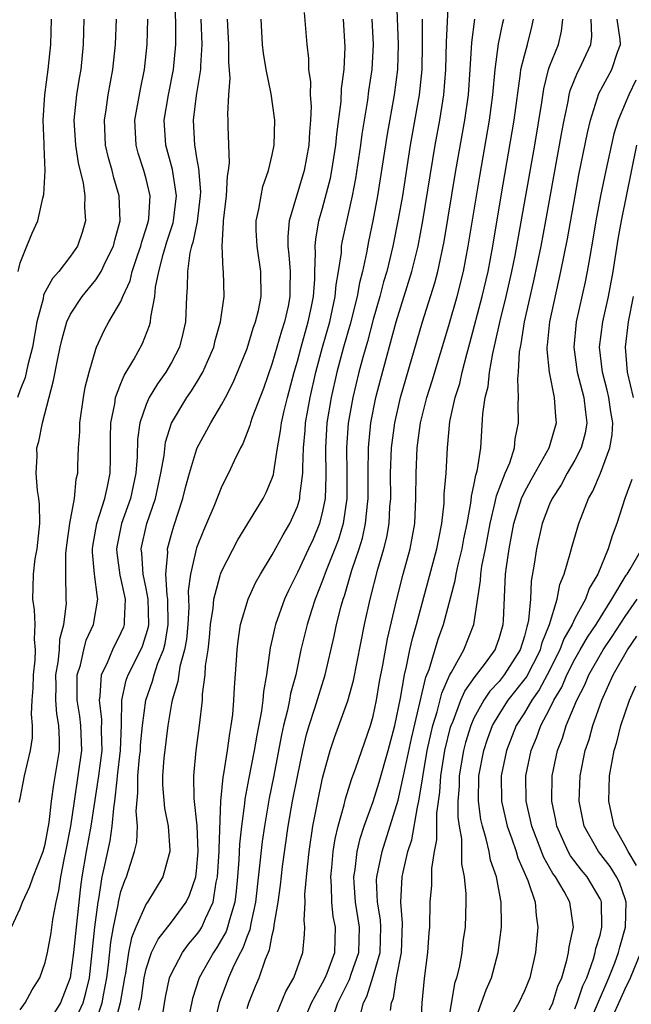
# Model space of a CAD drawing. Units: inches. Extents: x 2616000 to 2619000, y 1494000 to 1497000.
# Drawn here: x 2616199 to 2616247, y 1496493 to 1496571 of the extents above; entities that cross this region are included whole.
import ezdxf

# ---------------------------------------------------------------- set-up
doc = ezdxf.new("R2010")
doc.units = ezdxf.units.IN
doc.header["$MEASUREMENT"] = 0
doc.layers.add('LD26161494_2ft', color=190, linetype='Continuous')

msp = doc.modelspace()

# ---------------------------------------------------------------- linework, layer by layer
at = {"layer": 'LD26161494_2ft'}
for points, elevation in [([(2616199, 1496492.454), (2616199.409, 1496493), (2616199.958, 1496494.042), (2616200.565, 1496495), (2616201, 1496496.202), (2616201.17, 1496497), (2616201.453, 1496498.547), (2616201.608, 1496499.608), (2616201.872, 1496501), (2616202.082, 1496501.918), (2616202.222, 1496503), (2616202.511, 1496504.511), (2616202.627, 1496505), (2616203.033, 1496507), (2616203.312, 1496509), (2616203.618, 1496511), (2616203.891, 1496513), (2616203.824, 1496515), (2616203.738, 1496515.737), (2616203.538, 1496517), (2616203.514, 1496518.485), (2616203.538, 1496519), (2616203.781, 1496519.781), (2616204.05, 1496521), (2616204.244, 1496521.756), (2616204.832, 1496523), (2616205.172, 1496525), (2616205.136, 1496525.136), (2616204.914, 1496527), (2616204.746, 1496528.746), (2616204.748, 1496529), (2616204.775, 1496529.225), (2616205.086, 1496531), (2616205.721, 1496533), (2616205.942, 1496533.942), (2616206.144, 1496535), (2616206.177, 1496536.177), (2616206.176, 1496537.825), (2616206.201, 1496539), (2616206.509, 1496540.509), (2616206.576, 1496541), (2616207, 1496542.117), (2616207.253, 1496542.747), (2616208.022, 1496544.022), (2616208.706, 1496545.294), (2616209.276, 1496546.724), (2616209.347, 1496547), (2616209.365, 1496547.366), (2616209.684, 1496549), (2616209.747, 1496549.747), (2616210.004, 1496551), (2616210.353, 1496552.352), (2616210.649, 1496553.352), (2616211.144, 1496554.856), (2616211.172, 1496555), (2616211.402, 1496557), (2616211.084, 1496559.084), (2616210.556, 1496561), (2616210.436, 1496563), (2616210.767, 1496565), (2616211.166, 1496567), (2616211.351, 1496569), (2616211.348, 1496570.652), (2616211.276, 1496573)], 7994), ([(2616228.828, 1496573.172), (2616228.983, 1496569), (2616228.924, 1496567), (2616228.669, 1496565), (2616228.113, 1496561.886), (2616227.362, 1496557), (2616226.991, 1496555), (2616226.634, 1496553.366), (2616226.475, 1496552.475), (2616226.149, 1496551), (2616225.912, 1496550.088), (2616225.728, 1496549), (2616225.176, 1496546.824), (2616224.657, 1496545), (2616224.129, 1496543), (2616223.678, 1496541), (2616223.342, 1496539), (2616223.217, 1496537), (2616223.246, 1496534.754), (2616223.192, 1496533), (2616223, 1496531.986), (2616222.762, 1496531), (2616222.235, 1496529.766), (2616221.885, 1496529), (2616221, 1496527.117), (2616220.289, 1496525.711), (2616219.967, 1496525), (2616219.251, 1496523), (2616219.199, 1496522.801), (2616219, 1496521.828), (2616218.843, 1496521.157), (2616218.548, 1496519), (2616218.301, 1496517.698), (2616218.249, 1496517), (2616218.144, 1496516.145), (2616217.768, 1496514.232), (2616217.57, 1496513), (2616217.148, 1496510.852), (2616216.835, 1496509.165), (2616216.811, 1496508.811), (2616216.572, 1496507), (2616216.41, 1496505.59), (2616216.356, 1496504.356), (2616216.245, 1496503), (2616216.137, 1496501.862), (2616216.025, 1496501), (2616215.598, 1496499.598), (2616215.463, 1496499), (2616215.346, 1496498.654), (2616214.612, 1496497.388), (2616214.332, 1496497), (2616213.197, 1496495), (2616212.663, 1496493.337), (2616211.996, 1496490.004)], 7980), ([(2616217, 1496492.547), (2616217.156, 1496493), (2616217.684, 1496494.316), (2616217.975, 1496495), (2616218.468, 1496496.468), (2616218.786, 1496497.214), (2616219, 1496498.363), (2616219.138, 1496498.861), (2616219.16, 1496499.16), (2616219.471, 1496501), (2616219.663, 1496502.337), (2616219.821, 1496503.821), (2616220.271, 1496507), (2616220.62, 1496509), (2616221, 1496510.964), (2616221.414, 1496513), (2616221.715, 1496514.285), (2616221.919, 1496515), (2616222.383, 1496516.382), (2616223.201, 1496519), (2616223.922, 1496522.078), (2616224.109, 1496523), (2616224.467, 1496524.468), (2616224.618, 1496525), (2616224.722, 1496525.278), (2616225.319, 1496527.319), (2616225.893, 1496529), (2616226.156, 1496529.844), (2616226.407, 1496531), (2616226.548, 1496532.548), (2616226.609, 1496533), (2616226.605, 1496535), (2616226.627, 1496537), (2616226.822, 1496539), (2616227.218, 1496541), (2616227.584, 1496542.416), (2616228.836, 1496547), (2616230.083, 1496551), (2616230.563, 1496553), (2616230.939, 1496555), (2616231.932, 1496561), (2616232.296, 1496563), (2616232.612, 1496565), (2616232.78, 1496567), (2616232.832, 1496569.167), (2616233.002, 1496573)], 7976), ([(2616198.308, 1496499), (2616199, 1496500.496), (2616199.18, 1496501), (2616199.782, 1496502.218), (2616200.04, 1496503), (2616200.834, 1496505), (2616201, 1496505.58), (2616201.317, 1496507.317), (2616201.497, 1496509), (2616201.676, 1496510.324), (2616202.118, 1496513), (2616202.129, 1496513.871), (2616202.077, 1496515), (2616201.922, 1496515.921), (2616201.841, 1496517), (2616201.857, 1496518.143), (2616201.844, 1496519), (2616202.024, 1496520.024), (2616202.119, 1496521), (2616202.151, 1496521.849), (2616202.467, 1496523), (2616202.668, 1496524.668), (2616202.651, 1496525), (2616202.621, 1496527), (2616202.638, 1496528.638), (2616202.707, 1496529.292), (2616202.943, 1496531), (2616203.316, 1496533), (2616203.461, 1496534.539), (2616203.58, 1496535), (2616203.581, 1496535.581), (2616203.625, 1496537), (2616203.729, 1496538.271), (2616203.726, 1496539), (2616204.022, 1496541), (2616204.171, 1496541.829), (2616204.475, 1496543), (2616205, 1496544.825), (2616205.063, 1496545), (2616205.68, 1496546.32), (2616206.046, 1496547), (2616207, 1496548.628), (2616207.154, 1496549), (2616207.738, 1496550.262), (2616207.895, 1496551), (2616208.335, 1496552.335), (2616208.57, 1496553), (2616208.649, 1496553.351), (2616209, 1496554.392), (2616209.181, 1496555), (2616209.207, 1496555.207), (2616209.319, 1496557), (2616209, 1496558.348), (2616208.818, 1496559), (2616208.376, 1496560.376), (2616208.206, 1496561), (2616208.11, 1496563), (2616208.545, 1496565.455), (2616208.868, 1496567), (2616209.081, 1496569), (2616209.126, 1496571)], 7996), ([(2616204.068, 1496571), (2616204.008, 1496569), (2616203.806, 1496567), (2616203.682, 1496566.318), (2616203.472, 1496565), (2616203.273, 1496563), (2616203.402, 1496561), (2616203.608, 1496559.607), (2616203.991, 1496558.009), (2616204.128, 1496557), (2616204.108, 1496556.108), (2616204.188, 1496555), (2616203.916, 1496554.084), (2616203.541, 1496553), (2616203, 1496552.212), (2616202.078, 1496551), (2616201.57, 1496550.43), (2616200.868, 1496549.132), (2616200.826, 1496548.826), (2616200.335, 1496547), (2616199.982, 1496545), (2616199.604, 1496543.604), (2616199.411, 1496542.589), (2616199, 1496541.621), (2616198.791, 1496541)], 8000), ([(2616198.841, 1496551), (2616199, 1496551.671), (2616199.524, 1496553), (2616199.963, 1496554.037), (2616200.404, 1496555), (2616200.814, 1496556.814), (2616200.894, 1496557.105), (2616200.997, 1496559), (2616200.899, 1496560.899), (2616200.908, 1496561.092), (2616200.823, 1496563), (2616200.961, 1496565), (2616201.24, 1496567), (2616201.432, 1496569), (2616201.489, 1496571)], 8002), ([(2616198.921, 1496508.921), (2616199, 1496509.204), (2616199.345, 1496511), (2616199.829, 1496513), (2616199.983, 1496514.017), (2616199.997, 1496515), (2616199.9, 1496515.9), (2616199.962, 1496517), (2616200.041, 1496517.959), (2616200.059, 1496519), (2616200.183, 1496520.183), (2616200.222, 1496521), (2616200.151, 1496521.849), (2616200.208, 1496523), (2616200.155, 1496524.155), (2616200.022, 1496525), (2616200.05, 1496525.95), (2616200.058, 1496527), (2616200.207, 1496528.207), (2616200.357, 1496529), (2616200.563, 1496531), (2616200.54, 1496532.54), (2616200.487, 1496533), (2616200.371, 1496533.628), (2616200.282, 1496535), (2616200.347, 1496536.347), (2616200.339, 1496537), (2616200.482, 1496537.518), (2616200.777, 1496539), (2616201.662, 1496542.338), (2616201.955, 1496543.955), (2616202.175, 1496545), (2616202.331, 1496545.668), (2616202.705, 1496547), (2616203, 1496547.602), (2616203.911, 1496549), (2616205, 1496550.32), (2616205.435, 1496551), (2616205.802, 1496551.802), (2616206.397, 1496553), (2616206.511, 1496553.49), (2616206.932, 1496555), (2616206.865, 1496557), (2616206.429, 1496558.429), (2616206.292, 1496559), (2616206.007, 1496560.007), (2616205.787, 1496561), (2616205.686, 1496563), (2616205.82, 1496563.82), (2616205.98, 1496565), (2616206.358, 1496567), (2616206.57, 1496569), (2616206.636, 1496571)], 7998), ([(2616213.342, 1496571), (2616213.417, 1496569), (2616213.304, 1496567.304), (2616213.305, 1496567), (2616212.961, 1496564.961), (2616212.723, 1496563), (2616212.832, 1496561), (2616212.868, 1496560.868), (2616213, 1496560.001), (2616213.162, 1496559.163), (2616213.299, 1496557.299), (2616213.286, 1496557), (2616213.043, 1496554.957), (2616212.708, 1496553.292), (2616212.608, 1496553), (2616212.47, 1496552.47), (2616212.268, 1496551), (2616212.264, 1496549.736), (2616212.194, 1496549), (2616212.116, 1496547), (2616211.912, 1496546.088), (2616211.635, 1496545), (2616211, 1496543.771), (2616210.55, 1496543), (2616209.902, 1496542.098), (2616209.235, 1496541), (2616209, 1496540.452), (2616208.511, 1496539), (2616208.324, 1496537.676), (2616208.293, 1496536.292), (2616208.182, 1496535), (2616207.751, 1496533), (2616207.044, 1496531), (2616206.703, 1496529.297), (2616206.656, 1496529), (2616206.682, 1496528.682), (2616206.909, 1496526.909), (2616207, 1496526.564), (2616207.339, 1496525), (2616207.259, 1496523.259), (2616207.268, 1496523), (2616207.202, 1496522.798), (2616207, 1496522.339), (2616206.329, 1496521), (2616205.844, 1496519.844), (2616205.427, 1496519), (2616205.336, 1496517.336), (2616205.267, 1496517), (2616205.465, 1496515.464), (2616205.44, 1496514.56), (2616205.474, 1496513), (2616205.227, 1496511), (2616204.612, 1496507), (2616204.233, 1496505), (2616203.897, 1496503), (2616203.791, 1496502.209), (2616203.436, 1496499), (2616203.232, 1496497), (2616202.977, 1496495), (2616202.192, 1496493), (2616201, 1496491.061)], 7992), ([(2616203.055, 1496490.945), (2616203.997, 1496493), (2616204.215, 1496493.785), (2616204.494, 1496495), (2616204.93, 1496499), (2616205.193, 1496501), (2616205.251, 1496501.251), (2616205.518, 1496503), (2616205.675, 1496503.675), (2616206.138, 1496505.862), (2616206.315, 1496507), (2616206.432, 1496508.432), (2616206.521, 1496509), (2616206.689, 1496510.69), (2616206.737, 1496511), (2616206.958, 1496513), (2616207.037, 1496515.037), (2616207.077, 1496517), (2616207.416, 1496518.584), (2616207.566, 1496519), (2616208.571, 1496521), (2616208.702, 1496521.298), (2616209, 1496522.204), (2616209.175, 1496522.825), (2616209.203, 1496523), (2616209.151, 1496525), (2616209, 1496525.847), (2616208.758, 1496527), (2616208.66, 1496528.66), (2616208.616, 1496529), (2616209.058, 1496531), (2616209.734, 1496533), (2616210.173, 1496535), (2616210.416, 1496536.416), (2616210.535, 1496537.464), (2616211.02, 1496538.98), (2616212.239, 1496541), (2616212.554, 1496541.445), (2616213, 1496542.159), (2616213.497, 1496543), (2616213.858, 1496543.858), (2616214.364, 1496545), (2616214.48, 1496545.52), (2616214.908, 1496547), (2616215.185, 1496549), (2616215.143, 1496551), (2616215.121, 1496551.121), (2616215.024, 1496553), (2616215.131, 1496554.869), (2616215.125, 1496555), (2616215.364, 1496557), (2616215.449, 1496558.551), (2616215.538, 1496559), (2616215.606, 1496559.606), (2616215.508, 1496562.492), (2616215.511, 1496563), (2616215.475, 1496563.475), (2616215.56, 1496565), (2616215.672, 1496566.328), (2616215.559, 1496567.558), (2616215.551, 1496569), (2616215.439, 1496571)], 7990), ([(2616205, 1496491.536), (2616205.513, 1496493), (2616205.607, 1496493.607), (2616205.891, 1496495), (2616206.013, 1496496.013), (2616206.191, 1496497.809), (2616206.401, 1496499), (2616206.78, 1496500.78), (2616206.809, 1496501), (2616207, 1496501.826), (2616207.296, 1496502.704), (2616207.436, 1496503), (2616208.081, 1496505), (2616208.25, 1496505.75), (2616208.311, 1496507), (2616208.211, 1496508.211), (2616208.352, 1496509.648), (2616208.351, 1496511), (2616208.48, 1496512.48), (2616208.54, 1496513), (2616208.556, 1496513.443), (2616208.701, 1496515), (2616208.966, 1496517), (2616209.496, 1496518.504), (2616209.626, 1496519), (2616209.931, 1496519.931), (2616210.367, 1496521), (2616210.507, 1496521.493), (2616210.749, 1496523), (2616210.72, 1496525), (2616210.659, 1496525.341), (2616210.569, 1496527), (2616210.713, 1496528.713), (2616210.694, 1496529), (2616211, 1496530.166), (2616211.187, 1496530.813), (2616211.91, 1496533), (2616212.127, 1496533.873), (2616212.445, 1496535), (2616213, 1496536.861), (2616213.056, 1496537), (2616214.119, 1496539), (2616215, 1496540.469), (2616215.281, 1496541), (2616215.873, 1496542.127), (2616216.247, 1496543), (2616217, 1496544.894), (2616217.498, 1496546.502), (2616217.684, 1496547), (2616217.906, 1496547.906), (2616218.133, 1496549), (2616218.101, 1496551), (2616217.797, 1496553), (2616217.738, 1496554.263), (2616217.734, 1496555), (2616217.949, 1496555.949), (2616218.109, 1496557), (2616218.26, 1496557.74), (2616218.71, 1496559), (2616219, 1496560.24), (2616219.158, 1496561), (2616219.21, 1496563), (2616218.912, 1496565.088), (2616218.527, 1496567), (2616218.317, 1496568.316), (2616218.236, 1496569), (2616218.114, 1496571)], 7988), ([(2616221.544, 1496571.543), (2616221.732, 1496569), (2616221.87, 1496567.87), (2616221.886, 1496567), (2616222.027, 1496566.027), (2616222.012, 1496565), (2616222.091, 1496564.09), (2616222.048, 1496563), (2616221.951, 1496562.049), (2616221.905, 1496561), (2616221.526, 1496559), (2616220.349, 1496555), (2616220.234, 1496553.767), (2616220.237, 1496553), (2616220.326, 1496552.327), (2616220.42, 1496551), (2616220.401, 1496549.599), (2616220.408, 1496549), (2616220.258, 1496548.258), (2616219.973, 1496547), (2616219.73, 1496546.27), (2616219, 1496543.735), (2616218.295, 1496541.705), (2616217.41, 1496539.41), (2616217.271, 1496539), (2616217.222, 1496538.778), (2616216.667, 1496537.333), (2616216.476, 1496537), (2616215.97, 1496535.971), (2616215.531, 1496535), (2616215, 1496533.973), (2616214.355, 1496532.355), (2616213.792, 1496531), (2616213.546, 1496530.454), (2616213, 1496529.073), (2616212.508, 1496527), (2616212.333, 1496525.667), (2616212.366, 1496525), (2616212.375, 1496524.375), (2616212.299, 1496523), (2616212.195, 1496521.805), (2616212.054, 1496521), (2616211.682, 1496519.682), (2616211.525, 1496518.475), (2616211.051, 1496517), (2616211, 1496516.733), (2616210.708, 1496515), (2616210.406, 1496512.406), (2616210.302, 1496511), (2616210.302, 1496510.303), (2616210.45, 1496508.45), (2616210.753, 1496507), (2616210.887, 1496505.113), (2616210.879, 1496505), (2616210.814, 1496504.814), (2616210.324, 1496503), (2616209.113, 1496501), (2616209, 1496500.846), (2616208.185, 1496499), (2616207.838, 1496498.162), (2616207.6, 1496497), (2616207.348, 1496495.348), (2616207.272, 1496495), (2616206.935, 1496493), (2616206.41, 1496491)], 7986), ([(2616208.411, 1496492.411), (2616208.564, 1496493), (2616208.63, 1496493.37), (2616208.847, 1496495), (2616209, 1496495.707), (2616209.42, 1496497), (2616209.939, 1496498.061), (2616211, 1496499.391), (2616212.174, 1496501), (2616212.449, 1496501.551), (2616212.947, 1496503), (2616213, 1496503.479), (2616213.116, 1496505), (2616213.041, 1496507.041), (2616212.802, 1496509.198), (2616212.769, 1496511), (2616212.971, 1496513), (2616213.231, 1496515), (2616213.458, 1496517), (2616213.478, 1496517.478), (2616213.676, 1496519), (2616213.714, 1496519.714), (2616213.905, 1496521), (2616214.019, 1496521.981), (2616214.107, 1496523), (2616214.311, 1496524.311), (2616214.365, 1496525), (2616214.877, 1496526.877), (2616214.898, 1496527), (2616215, 1496527.261), (2616216.28, 1496529.72), (2616218.273, 1496533), (2616218.525, 1496533.475), (2616219, 1496534.614), (2616219.097, 1496534.903), (2616219.119, 1496535.119), (2616219.416, 1496537), (2616219.653, 1496538.347), (2616219.723, 1496539), (2616219.937, 1496539.937), (2616220.204, 1496541), (2616220.742, 1496543), (2616221, 1496543.885), (2616221.283, 1496545), (2616221.852, 1496547), (2616222.092, 1496548.093), (2616222.273, 1496549), (2616222.38, 1496550.38), (2616222.388, 1496551), (2616222.445, 1496552.445), (2616222.406, 1496553), (2616222.45, 1496553.55), (2616222.705, 1496555), (2616223, 1496556.019), (2616223.613, 1496558.387), (2616223.729, 1496559), (2616224.044, 1496561), (2616224.118, 1496561.882), (2616224.467, 1496564.467), (2616224.494, 1496565.506), (2616224.694, 1496567), (2616224.776, 1496568.776), (2616224.645, 1496571)], 7984), ([(2616210.13, 1496491), (2616210.546, 1496493.455), (2616210.862, 1496495), (2616211, 1496495.337), (2616211.87, 1496497), (2616212.353, 1496497.647), (2616213, 1496498.385), (2616213.258, 1496498.743), (2616213.409, 1496499), (2616213.694, 1496499.694), (2616214.322, 1496501), (2616214.564, 1496502.564), (2616214.668, 1496503), (2616214.787, 1496505), (2616214.778, 1496505.222), (2616214.923, 1496509), (2616215.109, 1496510.891), (2616215.164, 1496511.164), (2616215.45, 1496513), (2616215.633, 1496514.367), (2616215.754, 1496515), (2616215.865, 1496515.865), (2616215.956, 1496517), (2616215.996, 1496518.004), (2616216.169, 1496520.169), (2616216.218, 1496521), (2616216.296, 1496521.704), (2616216.495, 1496523), (2616217.082, 1496525), (2616217.685, 1496526.315), (2616218.065, 1496527), (2616219, 1496528.53), (2616219.874, 1496530.126), (2616220.403, 1496531), (2616221, 1496532.363), (2616221.191, 1496533), (2616221.198, 1496533.198), (2616221.421, 1496535), (2616221.414, 1496535.414), (2616221.473, 1496537), (2616221.601, 1496538.399), (2616221.639, 1496539), (2616222.003, 1496541), (2616222.454, 1496543), (2616222.986, 1496545), (2616223.556, 1496547), (2616224.003, 1496549), (2616224.072, 1496549.928), (2616224.263, 1496551), (2616224.482, 1496552.482), (2616224.505, 1496553), (2616224.573, 1496553.427), (2616225.366, 1496557), (2616225.626, 1496558.374), (2616226.015, 1496561), (2616226.127, 1496561.873), (2616226.585, 1496564.585), (2616226.675, 1496565.325), (2616226.925, 1496567), (2616227.02, 1496569), (2616226.929, 1496571)], 7982), ([(2616230.881, 1496571), (2616230.899, 1496569), (2616230.862, 1496567), (2616230.653, 1496565), (2616229.948, 1496561), (2616229.32, 1496557), (2616229, 1496555.141), (2616228.569, 1496553), (2616228.083, 1496551), (2616227.833, 1496550.167), (2616227.529, 1496549), (2616227, 1496547.185), (2616226.544, 1496545.456), (2616226.18, 1496544.18), (2616225.872, 1496543), (2616225.383, 1496541), (2616225.027, 1496538.973), (2616224.893, 1496537), (2616224.92, 1496535), (2616224.919, 1496533), (2616224.626, 1496531), (2616224.253, 1496529.747), (2616223.973, 1496529), (2616223.281, 1496527.281), (2616223, 1496526.495), (2616222.405, 1496525), (2616222.105, 1496524.105), (2616221.763, 1496523), (2616221.281, 1496521), (2616220.859, 1496519), (2616220.458, 1496517.542), (2616220.37, 1496517), (2616220.209, 1496516.209), (2616219.892, 1496515), (2616219.733, 1496514.268), (2616219.092, 1496510.908), (2616218.754, 1496509.246), (2616218.378, 1496507), (2616218.202, 1496505.798), (2616217.669, 1496501), (2616217.298, 1496499.298), (2616217.213, 1496498.787), (2616217, 1496498.291), (2616216.673, 1496497.328), (2616216.486, 1496497), (2616215.96, 1496495.96), (2616215.535, 1496495), (2616214.801, 1496493), (2616214.308, 1496491)], 7978), ([(2616218.887, 1496491), (2616220.091, 1496493.909), (2616220.723, 1496495), (2616221.416, 1496497), (2616221.569, 1496498.431), (2616221.592, 1496499), (2616221.524, 1496499.524), (2616221.602, 1496501), (2616221.588, 1496501.588), (2616221.786, 1496503.786), (2616221.924, 1496505), (2616222.216, 1496507), (2616222.607, 1496509), (2616223, 1496510.827), (2616223.597, 1496513), (2616223.947, 1496514.053), (2616225, 1496516.945), (2616225.443, 1496518.557), (2616226.326, 1496523), (2616226.768, 1496525), (2616227.383, 1496527.382), (2616227.854, 1496529), (2616228.083, 1496529.917), (2616228.269, 1496531), (2616228.333, 1496532.333), (2616228.395, 1496533), (2616228.387, 1496535), (2616228.458, 1496537), (2616228.712, 1496539), (2616229.168, 1496541), (2616230.917, 1496547), (2616231.898, 1496550.102), (2616232.132, 1496551), (2616232.627, 1496553.373), (2616233.564, 1496559), (2616234.272, 1496563), (2616234.557, 1496565), (2616234.71, 1496567), (2616234.839, 1496569.161), (2616235.062, 1496571)], 7974), ([(2616221.275, 1496491), (2616222.11, 1496493), (2616223, 1496494.585), (2616223.208, 1496495), (2616223.357, 1496495.357), (2616223.961, 1496497), (2616224.026, 1496499), (2616223.843, 1496499.843), (2616223.734, 1496501), (2616223.707, 1496502.293), (2616223.651, 1496503), (2616223.729, 1496503.729), (2616223.832, 1496505), (2616223.983, 1496506.017), (2616224.221, 1496507), (2616224.704, 1496508.704), (2616224.814, 1496509.186), (2616225.292, 1496510.708), (2616225.635, 1496511.635), (2616226.799, 1496515), (2616227, 1496515.732), (2616227.266, 1496517), (2616227.52, 1496518.48), (2616227.769, 1496519.769), (2616228.143, 1496521.857), (2616228.875, 1496525), (2616229.396, 1496527), (2616229.941, 1496529), (2616230.308, 1496531), (2616230.401, 1496533), (2616230.405, 1496535), (2616230.502, 1496537), (2616230.762, 1496539), (2616231.257, 1496541), (2616231.685, 1496542.315), (2616233, 1496546.703), (2616233.664, 1496549), (2616234.163, 1496551), (2616234.539, 1496553), (2616235.457, 1496558.543), (2616236.24, 1496563), (2616236.504, 1496565), (2616236.681, 1496567), (2616236.96, 1496569.04), (2616237.288, 1496570.712), (2616237.359, 1496571)], 7972), ([(2616223.771, 1496491.771), (2616224.205, 1496493), (2616225.137, 1496494.863), (2616225.265, 1496495.265), (2616225.882, 1496497), (2616225.931, 1496499), (2616225.602, 1496501), (2616225.488, 1496502.511), (2616225.472, 1496503), (2616225.575, 1496503.575), (2616225.736, 1496505), (2616225.973, 1496506.027), (2616226.3, 1496507), (2616227, 1496508.958), (2616227.488, 1496510.511), (2616228.185, 1496513), (2616228.714, 1496515), (2616229.173, 1496517.173), (2616229.49, 1496519), (2616229.661, 1496519.661), (2616229.924, 1496521), (2616230.115, 1496521.885), (2616230.435, 1496523), (2616232.067, 1496529), (2616232.206, 1496529.794), (2616232.46, 1496531), (2616232.631, 1496532.631), (2616232.651, 1496533.349), (2616232.785, 1496535), (2616232.902, 1496537), (2616233.097, 1496539.097), (2616233.516, 1496541), (2616233.876, 1496542.124), (2616234.074, 1496543), (2616234.432, 1496544.432), (2616234.682, 1496545.318), (2616235.659, 1496549), (2616236.118, 1496551), (2616236.485, 1496553), (2616237.16, 1496557), (2616238.201, 1496563), (2616238.702, 1496566.702), (2616238.731, 1496567), (2616239, 1496568.12), (2616239.249, 1496569), (2616239.598, 1496570.402), (2616239.723, 1496571)], 7970), ([(2616225.987, 1496491.987), (2616226.235, 1496493), (2616226.494, 1496493.506), (2616227, 1496495.119), (2616227.56, 1496497), (2616227.611, 1496499), (2616227.575, 1496499.575), (2616227.338, 1496501), (2616227.281, 1496502.719), (2616227.296, 1496503), (2616227.71, 1496505), (2616229, 1496509.073), (2616229.42, 1496511), (2616230.036, 1496513.963), (2616231.183, 1496518.817), (2616231.437, 1496519.437), (2616232.164, 1496521.835), (2616232.592, 1496523), (2616233.504, 1496526.496), (2616233.577, 1496527), (2616233.745, 1496527.745), (2616234.061, 1496529), (2616234.208, 1496529.792), (2616234.461, 1496531), (2616234.775, 1496532.774), (2616234.811, 1496533.189), (2616235, 1496534.023), (2616235.149, 1496534.851), (2616235.206, 1496535), (2616235.283, 1496535.283), (2616235.541, 1496537), (2616235.708, 1496539.708), (2616235.893, 1496541), (2616236.119, 1496541.881), (2616236.245, 1496543), (2616236.497, 1496544.497), (2616236.694, 1496545.306), (2616237.076, 1496547.076), (2616237.563, 1496549), (2616238.014, 1496551), (2616238.262, 1496552.262), (2616239.824, 1496561), (2616240.382, 1496564.382), (2616240.533, 1496565.467), (2616240.918, 1496567), (2616241, 1496567.237), (2616241.711, 1496569), (2616241.95, 1496570.05), (2616242.047, 1496571)], 7968), ([(2616228.393, 1496492.393), (2616228.459, 1496493), (2616228.616, 1496493.384), (2616228.859, 1496495), (2616229.255, 1496497), (2616229.332, 1496499.332), (2616229.193, 1496501), (2616229.313, 1496503), (2616229.378, 1496503.378), (2616229.768, 1496505), (2616230.072, 1496505.928), (2616230.51, 1496508.51), (2616230.636, 1496509), (2616230.934, 1496510.934), (2616231.297, 1496513), (2616231.598, 1496514.402), (2616231.746, 1496515), (2616232.086, 1496516.086), (2616232.445, 1496517.555), (2616233.051, 1496518.949), (2616233.23, 1496519.23), (2616234.197, 1496521), (2616234.993, 1496523), (2616235.516, 1496526.483), (2616235.542, 1496527), (2616235.638, 1496527.638), (2616235.919, 1496529), (2616236.293, 1496531), (2616236.692, 1496532.691), (2616236.784, 1496533.216), (2616237.474, 1496535), (2616237.835, 1496535.835), (2616238.216, 1496537), (2616238.277, 1496537.722), (2616238.54, 1496539), (2616238.505, 1496540.505), (2616238.532, 1496541), (2616238.478, 1496542.478), (2616238.542, 1496543), (2616238.618, 1496544.619), (2616238.68, 1496545), (2616238.74, 1496545.26), (2616239, 1496547), (2616239.755, 1496550.245), (2616240.32, 1496553), (2616240.696, 1496555), (2616241.967, 1496562.033), (2616242.148, 1496563), (2616242.466, 1496564.466), (2616242.558, 1496565), (2616242.644, 1496565.356), (2616243.219, 1496566.781), (2616243.342, 1496567), (2616244.273, 1496569), (2616244.347, 1496569.653), (2616244.296, 1496571)], 7966), ([(2616230.784, 1496491), (2616230.888, 1496493), (2616231.07, 1496494.93), (2616231.344, 1496497), (2616231.447, 1496498.553), (2616231.494, 1496499), (2616231.536, 1496501), (2616231.655, 1496502.344), (2616231.655, 1496503.655), (2616231.87, 1496505), (2616232.058, 1496505.942), (2616232.054, 1496508.054), (2616232.283, 1496509.717), (2616232.365, 1496511), (2616232.688, 1496513), (2616233.146, 1496514.854), (2616233.19, 1496515), (2616233.34, 1496515.34), (2616233.968, 1496517), (2616234.271, 1496517.729), (2616235.107, 1496518.893), (2616235.209, 1496519), (2616235.84, 1496519.84), (2616236.685, 1496521), (2616236.775, 1496521.225), (2616237, 1496521.901), (2616237.306, 1496523), (2616237.334, 1496523.334), (2616237.508, 1496527), (2616237.574, 1496527.574), (2616237.793, 1496529), (2616238.176, 1496531), (2616238.772, 1496533), (2616239, 1496533.501), (2616239.529, 1496534.471), (2616240.967, 1496537), (2616241.547, 1496539), (2616241.485, 1496539.485), (2616241.386, 1496541), (2616240.981, 1496543), (2616240.802, 1496544.802), (2616240.811, 1496545), (2616240.838, 1496545.163), (2616241.016, 1496547), (2616241.904, 1496551), (2616242.415, 1496553.585), (2616243.016, 1496557), (2616243.332, 1496558.668), (2616244.002, 1496561.998), (2616244.234, 1496563), (2616244.896, 1496565.104), (2616245.944, 1496567), (2616246.38, 1496568.381), (2616246.626, 1496569), (2616246.61, 1496569.39), (2616246.36, 1496571)], 7964), ([(2616247.831, 1496566.169), (2616247.275, 1496565), (2616247, 1496564.322), (2616246.428, 1496563), (2616246.1, 1496561.9), (2616245.455, 1496559), (2616245.046, 1496557), (2616244.681, 1496555), (2616244.443, 1496553.557), (2616244.185, 1496552.185), (2616243.988, 1496551), (2616243.822, 1496550.178), (2616243.104, 1496547), (2616242.912, 1496545), (2616243.195, 1496543), (2616243.724, 1496541), (2616243.838, 1496539.837), (2616243.959, 1496539), (2616243.82, 1496538.18), (2616243.5, 1496537), (2616243, 1496536.031), (2616242.394, 1496535), (2616241.91, 1496534.089), (2616241.193, 1496533), (2616241, 1496532.556), (2616240.417, 1496531), (2616239.952, 1496529), (2616239.785, 1496527.785), (2616239.551, 1496526.449), (2616239.482, 1496525), (2616239.339, 1496523.339), (2616239.257, 1496523), (2616239.183, 1496522.817), (2616239, 1496522.067), (2616238.675, 1496521), (2616237.407, 1496519), (2616237, 1496518.489), (2616236.273, 1496517.727), (2616235.784, 1496517), (2616235, 1496515.589), (2616234.74, 1496515), (2616234.34, 1496513.66), (2616234.168, 1496513), (2616233.833, 1496511), (2616233.816, 1496510.184), (2616233.731, 1496509), (2616233.726, 1496507.726), (2616233.819, 1496507), (2616234.002, 1496505.998), (2616234.015, 1496504.015), (2616234.224, 1496503), (2616234.357, 1496501.643), (2616234.355, 1496501), (2616234.3, 1496499), (2616234.129, 1496497.871), (2616234.03, 1496497), (2616233.815, 1496495.815), (2616233.615, 1496495), (2616233.462, 1496494.538), (2616233, 1496491.817)], 7962), ([(2616235, 1496491.323), (2616235.611, 1496493), (2616235.967, 1496494.033), (2616236.386, 1496495), (2616236.926, 1496497), (2616237.197, 1496499), (2616237.183, 1496499.183), (2616237.171, 1496501), (2616237.129, 1496501.129), (2616236.796, 1496503), (2616236.326, 1496504.326), (2616236.208, 1496505), (2616235.978, 1496506.022), (2616235.667, 1496507), (2616235.547, 1496507.547), (2616235.36, 1496509), (2616235.4, 1496511), (2616235.779, 1496513), (2616236.086, 1496513.915), (2616236.48, 1496515), (2616237, 1496515.875), (2616237.718, 1496517), (2616239.164, 1496518.836), (2616240.275, 1496521), (2616240.417, 1496521.583), (2616240.994, 1496523), (2616241.612, 1496525), (2616241.819, 1496526.181), (2616242.168, 1496527), (2616242.637, 1496528.638), (2616242.778, 1496529.222), (2616243.32, 1496531), (2616243.499, 1496531.499), (2616244.083, 1496533), (2616244.424, 1496533.576), (2616245.03, 1496535), (2616245.781, 1496537), (2616245.964, 1496538.037), (2616246.004, 1496539), (2616245.859, 1496539.859), (2616245.712, 1496541), (2616245.579, 1496541.579), (2616245.203, 1496543), (2616244.966, 1496545), (2616245.218, 1496547), (2616245.67, 1496549), (2616246.047, 1496551), (2616246.445, 1496553.555), (2616246.7, 1496555), (2616247.909, 1496561)], 7960), ([(2616247.632, 1496549), (2616247.243, 1496547), (2616246.986, 1496545), (2616247.152, 1496543), (2616247.62, 1496541)], 7958), ([(2616247.511, 1496534.488), (2616246.973, 1496533), (2616246.336, 1496531), (2616245.954, 1496530.046), (2616245.645, 1496529), (2616244.826, 1496527), (2616244.139, 1496525.86), (2616243.839, 1496525), (2616243, 1496523.492), (2616242.779, 1496523), (2616242.134, 1496521.866), (2616241.819, 1496521), (2616240.813, 1496519), (2616240.18, 1496517.82), (2616239.579, 1496517), (2616239, 1496516.003), (2616238.362, 1496515), (2616237.58, 1496513), (2616237.167, 1496511), (2616237.175, 1496509), (2616237.623, 1496507), (2616238.001, 1496505.999), (2616238.343, 1496505), (2616238.491, 1496504.491), (2616239.287, 1496502.713), (2616239.853, 1496501), (2616239.931, 1496499.932), (2616240.08, 1496499), (2616239.875, 1496497), (2616239.428, 1496495), (2616239, 1496493.946), (2616238.565, 1496493), (2616237.945, 1496491.945)], 7958), ([(2616241, 1496492.453), (2616241.252, 1496493), (2616241.666, 1496494.335), (2616241.961, 1496495), (2616242.375, 1496496.375), (2616242.507, 1496497), (2616242.548, 1496497.452), (2616242.889, 1496499), (2616242.61, 1496501), (2616242.159, 1496501.841), (2616241.475, 1496503), (2616241.267, 1496503.267), (2616240.54, 1496504.54), (2616239.592, 1496507), (2616239.497, 1496507.497), (2616239.139, 1496509), (2616239.126, 1496511), (2616239.551, 1496513), (2616239.974, 1496514.026), (2616240.316, 1496515), (2616241, 1496516.287), (2616241.345, 1496517), (2616241.975, 1496518.025), (2616242.381, 1496519), (2616243, 1496520.246), (2616243.428, 1496521), (2616244.001, 1496521.999), (2616244.692, 1496523), (2616245.947, 1496525), (2616247.08, 1496526.92), (2616247.146, 1496527), (2616247.404, 1496527.404), (2616248.326, 1496529)], 7956), ([(2616243, 1496492.538), (2616243.195, 1496493), (2616243.648, 1496494.352), (2616243.945, 1496495), (2616244.483, 1496496.483), (2616244.628, 1496497), (2616244.68, 1496497.32), (2616245, 1496498.373), (2616245.157, 1496499), (2616245.108, 1496501), (2616245.08, 1496501.08), (2616245, 1496501.24), (2616243.977, 1496503), (2616243.533, 1496503.533), (2616242.66, 1496504.66), (2616242.471, 1496505), (2616241.573, 1496507), (2616241.487, 1496507.487), (2616241.168, 1496509), (2616241.207, 1496511), (2616241.639, 1496513), (2616242.018, 1496513.982), (2616242.327, 1496515), (2616243.149, 1496517), (2616243.786, 1496518.214), (2616244.107, 1496519), (2616245.241, 1496521), (2616245.96, 1496522.041), (2616247, 1496523.644), (2616247.939, 1496525)], 7954), ([(2616243.968, 1496491), (2616245.707, 1496495), (2616246.172, 1496496.172), (2616246.472, 1496497), (2616246.574, 1496497.426), (2616247.029, 1496499), (2616247.073, 1496501), (2616247, 1496501.242), (2616246.539, 1496502.539), (2616246.31, 1496503), (2616245.804, 1496503.804), (2616244.868, 1496505), (2616243.744, 1496507), (2616243.341, 1496509), (2616243.426, 1496511), (2616243.835, 1496513), (2616244.128, 1496513.872), (2616244.433, 1496515), (2616245.14, 1496517), (2616246.049, 1496519), (2616247.179, 1496521), (2616247.923, 1496522.077)], 7952), ([(2616247.892, 1496503.892), (2616247.226, 1496505), (2616247, 1496505.464), (2616246.134, 1496507), (2616245.688, 1496509), (2616245.762, 1496511), (2616246.128, 1496513), (2616246.327, 1496513.673), (2616246.659, 1496515), (2616247.328, 1496517), (2616247.849, 1496518.151)], 7950), ([(2616245.591, 1496491), (2616247, 1496494.116), (2616247.431, 1496495), (2616248.226, 1496497)], 7950)]:
    msp.add_lwpolyline(points, dxfattribs=dict(at, elevation=elevation))

doc.saveas('drawing.dxf')
